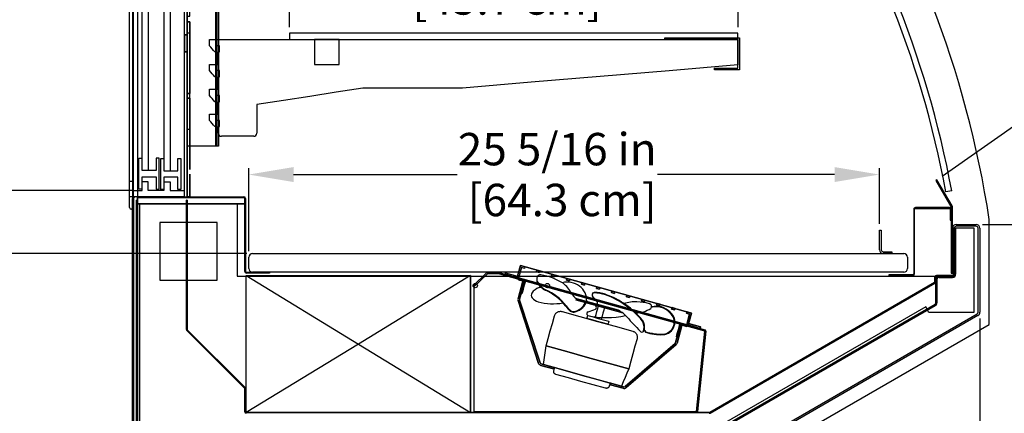
# Model space of a CAD drawing. Units: inches. Extents: x 25 to 225, y 13 to 186.
# Drawn here: x 67 to 106, y 142 to 158 of the extents above; entities that cross this region are included whole.
import ezdxf

# ---------------------------------------------------------------- set-up
doc = ezdxf.new("R2010")
doc.units = ezdxf.units.IN
doc.header["$LTSCALE"] = 6
doc.header["$MEASUREMENT"] = 0
doc.layers.add('DIMS-END', color=7, linetype='Continuous')
doc.layers.add('END VIEW', color=7, linetype='Continuous')
doc.styles.get("Standard").update_dxf_attribs({"font": 'arial.ttf'})
doc.dimstyles.get("Standard").update_dxf_attribs({"dimtxt": 1.3, "dimasz": 1.8, "dimexe": 0.25, "dimexo": 0.25, "dimgap": 0.09, "dimtad": 0, "dimtih": 1, "dimtoh": 1, "dimdec": 4, "dimzin": 0, "dimdsep": 46, "dimlunit": 5, "dimtxsty": 'Standard', "dimcen": 1, "dimadec": 0, "dimazin": 0, "dimtfac": 1, "dimtdec": 4, "dimtofl": 0, "dimtmove": 0, "dimatfit": 3, "dimfxl": 1, "dimfrac": 2, "dimtolj": 1, "dimtzin": 0, "dimarcsym": 0})

# ---------------------------------------------------------------- blocks, each defined once
blk = doc.blocks.new('*D194')
at = {"layer": 'DIMS-END', "color": 0, "lineweight": -2, "transparency": 16777216}
for p, q in [((86.931, 175.972), (99.376, 184.686)), ((100.203, 183.068), (105.245, 175.868)), ((115.181, 161.678), (110.871, 167.833)), ((103.89, 151.574), (116.418, 160.347))]:
    blk.add_line(p, q, dxfattribs=at)
at = {"layer": 'DIMS-END', "color": 0, "transparency": 16777216}
for points in [[(100.449, 183.24), (99.958, 182.896), (99.171, 184.543)], [(115.427, 161.85), (114.935, 161.506), (116.214, 160.203)]]:
    blk.add_solid(points, dxfattribs=at)
at = {"layer": 'DIMS-END', "color": 0, "transparency": 16777216, "insert": (108.058, 171.851), "char_height": 1.3, "width": 26.85951, "attachment_point": 5, "line_spacing_factor": 0.941778}
blk.add_mtext('\\A1;29 11/16 in\\P [75.5 cm]\\PVISUAL\\PDISPLAY', dxfattribs=at)
blk = doc.blocks.new('*D189')
at = {"layer": 'DIMS-END', "color": 0, "lineweight": -2, "transparency": 16777216}
for p, q in [((71.407, 172.874), (63.547, 172.874)), ((63.797, 171.074), (63.797, 163.804)), ((63.797, 152.799), (63.797, 159.851)), ((71.407, 150.999), (63.547, 150.999))]:
    blk.add_line(p, q, dxfattribs=at)
at = {"layer": 'DIMS-END', "color": 0, "transparency": 16777216}
for points in [[(63.497, 171.074), (64.097, 171.074), (63.797, 172.874)], [(63.497, 152.799), (64.097, 152.799), (63.797, 150.999)]]:
    blk.add_solid(points, dxfattribs=at)
at = {"layer": 'DIMS-END', "color": 0, "transparency": 16777216, "insert": (63.797, 161.827), "char_height": 1.3, "width": 25.20198, "attachment_point": 5, "line_spacing_factor": 0.941778}
blk.add_mtext('\\A1;21 7/8 in\\P [55.6 cm]', dxfattribs=at)
blk = doc.blocks.new('*D190')
at = {"layer": 'DIMS-END', "color": 0, "lineweight": -2, "transparency": 16777216}
for p, q in [((78.797, 174.171), (53.769, 174.171)), ((54.019, 172.371), (54.019, 159.141)), ((54.019, 150.268), (54.019, 151.106)), ((75.995, 148.468), (53.769, 148.468))]:
    blk.add_line(p, q, dxfattribs=at)
at = {"layer": 'DIMS-END', "color": 0, "transparency": 16777216}
for points in [[(53.719, 172.371), (54.319, 172.371), (54.019, 174.171)], [(53.719, 150.268), (54.319, 150.268), (54.019, 148.468)]]:
    blk.add_solid(points, dxfattribs=at)
at = {"layer": 'DIMS-END', "color": 0, "transparency": 16777216, "insert": (54.019, 155.123), "char_height": 1.3, "width": 19.62665, "attachment_point": 5, "line_spacing_factor": 0.941778}
blk.add_mtext('\\A1;25 11/16 in\\P [65.3 cm]\\PINTERIOR\\PHEIGHT', dxfattribs=at)
blk = doc.blocks.new('*D185')
at = {"layer": 'DIMS-END', "color": 0, "lineweight": -2, "transparency": 16777216}
for p, q in [((105.506, 149.64), (122.185, 149.64)), ((121.935, 147.84), (121.935, 139.162)), ((121.935, 126.282), (121.935, 135.208)), ((90.954, 124.482), (122.185, 124.482))]:
    blk.add_line(p, q, dxfattribs=at)
at = {"layer": 'DIMS-END', "color": 0, "transparency": 16777216}
for points in [[(121.635, 147.84), (122.235, 147.84), (121.935, 149.64)], [(121.635, 126.282), (122.235, 126.282), (121.935, 124.482)]]:
    blk.add_solid(points, dxfattribs=at)
at = {"layer": 'DIMS-END', "color": 0, "transparency": 16777216, "insert": (121.935, 137.185), "char_height": 1.3, "width": 27.04786, "attachment_point": 5, "line_spacing_factor": 0.941778}
blk.add_mtext('\\A1;25 3/16 in\\P [63.9 cm]', dxfattribs=at)
blk = doc.blocks.new('*D193')
at = {"layer": 'DIMS-END', "color": 0, "lineweight": -2, "transparency": 16777216}
for p, q in [((105.406, 145.862), (105.406, 106.043)), ((71.407, 140.34), (71.407, 106.043)), ((73.207, 106.293), (84.178, 106.293)), ((103.606, 106.293), (92.214, 106.293))]:
    blk.add_line(p, q, dxfattribs=at)
at = {"layer": 'DIMS-END', "color": 0, "transparency": 16777216}
for points in [[(73.207, 106.593), (73.207, 105.993), (71.407, 106.293)], [(103.606, 106.593), (103.606, 105.993), (105.406, 106.293)]]:
    blk.add_solid(points, dxfattribs=at)
at = {"layer": 'DIMS-END', "color": 0, "transparency": 16777216, "insert": (88.196, 106.293), "char_height": 1.3, "width": 21.47254, "attachment_point": 5, "line_spacing_factor": 0.941778}
blk.add_mtext('\\A1;34 in\\P [86.4 cm]', dxfattribs=at)
blk = doc.blocks.new('*D209')
at = {"layer": 'DIMS-END', "color": 0, "lineweight": -2, "transparency": 16777216}
for p, q in [((77.7, 157.563), (77.7, 159.98)), ((79.5, 159.73), (82.213, 159.73)), ((93.9, 159.73), (90.249, 159.73)), ((95.7, 157.563), (95.7, 159.98))]:
    blk.add_line(p, q, dxfattribs=at)
at = {"layer": 'DIMS-END', "color": 0, "transparency": 16777216}
for points in [[(79.5, 160.03), (79.5, 159.43), (77.7, 159.73)], [(93.9, 160.03), (93.9, 159.43), (95.7, 159.73)]]:
    blk.add_solid(points, dxfattribs=at)
at = {"layer": 'DIMS-END', "color": 0, "transparency": 16777216, "insert": (86.231, 159.73), "char_height": 1.3, "width": 27.04786, "attachment_point": 5, "line_spacing_factor": 0.941778}
blk.add_mtext('\\A1;18 in\\P [45.7 cm]', dxfattribs=at)
blk = doc.blocks.new('*D212')
at = {"layer": 'DIMS-END', "color": 0, "lineweight": -2, "transparency": 16777216}
for p, q in [((76.064, 148.567), (76.064, 151.89)), ((101.376, 149.655), (101.376, 151.89)), ((77.864, 151.64), (84.427, 151.64)), ((99.576, 151.64), (92.463, 151.64))]:
    blk.add_line(p, q, dxfattribs=at)
at = {"layer": 'DIMS-END', "color": 0, "transparency": 16777216}
for points in [[(77.864, 151.94), (77.864, 151.34), (76.064, 151.64)], [(99.576, 151.94), (99.576, 151.34), (101.376, 151.64)]]:
    blk.add_solid(points, dxfattribs=at)
at = {"layer": 'DIMS-END', "color": 0, "transparency": 16777216, "insert": (88.445, 151.64), "char_height": 1.3, "width": 27.04786, "attachment_point": 5, "line_spacing_factor": 0.941778}
blk.add_mtext('\\A1;25 5/16 in\\P [64.3 cm]', dxfattribs=at)
blk = doc.blocks.new('*D270')
at = {"layer": 'DIMS-END', "color": 0, "lineweight": -2, "transparency": 16777216}
for p, q in [((71.157, 178.279), (43.628, 178.279)), ((43.878, 176.479), (43.878, 148.437)), ((43.878, 126.283), (43.878, 140.402)), ((78.617, 124.483), (43.628, 124.483))]:
    blk.add_line(p, q, dxfattribs=at)
at = {"layer": 'DIMS-END', "color": 0, "transparency": 16777216}
for points in [[(43.578, 176.479), (44.178, 176.479), (43.878, 178.279)], [(43.578, 126.283), (44.178, 126.283), (43.878, 124.483)]]:
    blk.add_solid(points, dxfattribs=at)
at = {"layer": 'DIMS-END', "color": 0, "transparency": 16777216, "insert": (43.878, 144.42), "char_height": 1.3, "width": 19.62665, "attachment_point": 5, "line_spacing_factor": 0.941778}
blk.add_mtext('\\A1;53 13/16 in\\P [136.6 cm]\\PCASE\\PHEIGHT', dxfattribs=at)

msp = doc.modelspace()

# ---------------------------------------------------------------- linework, layer by layer
at = {"layer": 'END VIEW'}
for p, q in [((71.28154, 150.31152), (71.28154, 173.56461)), ((72.03154, 172.12558), (72.03154, 151.79691)), ((72.90654, 172.11821), (72.90654, 151.78954)), ((74.74356, 152.77701), (74.74356, 171.59901)), ((74.78237, 171.59901), (74.78237, 152.77701)), ((104.27826, 150.98534), (104.04602, 150.94217)), ((71.47251, 150.74905), (71.47251, 150.71406)), ((75.90404, 147.74903), (75.90404, 150.68307)), ((75.93904, 150.68309), (75.93904, 147.74904)), ((102.75149, 150.24606), (102.75149, 147.64806)), ((102.78649, 147.64806), (102.78649, 150.24606)), ((104.18548, 150.31206), (102.81745, 150.31206)), ((102.81747, 150.27706), (104.1855, 150.27706)), ((104.4614, 149.63954), (105.25556, 149.63954)), ((105.25548, 149.56654), (104.46144, 149.56654)), ((105.33348, 146.11179), (105.33348, 149.48854)), ((105.40648, 149.48861), (105.40648, 146.11179)), ((76.21496, 148.46806), (102.35049, 148.46806)), ((102.50149, 148.31706), (102.50149, 147.86906)), ((95.67863, 140.49253), (105.29448, 146.04424)), ((105.33098, 145.98102), (95.71513, 140.42931))]:
    msp.add_line(p, q, dxfattribs=at)
at = {"layer": 'END VIEW', "flags": 128}
for points in [[(86.7084, 178.65404), (71.40654, 178.65404), (71.40654, 136.139), (94.89004, 136.139), (94.89004, 139.33695), (105.78154, 145.62516), (105.78154, 149.83357)], [(71.59654, 176.7111), (71.59654, 150.7491), (73.34404, 150.7491), (73.59654, 150.7491), (73.59654, 175.7111)], [(71.59654, 176.7111), (71.59654, 150.7491), (73.34404, 150.7491), (73.59654, 150.7491), (73.59654, 151.65757), (73.59654, 150.74905), (73.69954, 150.74905), (73.69954, 151.65757), (73.69954, 150.74905), (73.59654, 150.74905), (75.87304, 150.74905)], [(75.87304, 150.71406), (73.59654, 150.71406), (75.87304, 150.71406), (73.59654, 150.71406), (73.59654, 150.74905), (73.59654, 175.7111)], [(71.28154, 173.12711), (73.46904, 173.12711), (73.46904, 150.74902), (71.28154, 150.74902)], [(71.78154, 151.54691), (72.34404, 151.54691), (72.34404, 151.04691), (72.46904, 151.04691), (72.46904, 152.29691), (72.34404, 152.29691), (72.34404, 151.79691), (71.78154, 151.79691), (71.78154, 172.12558), (72.34404, 172.12558), (72.34404, 171.62558), (72.46904, 171.62558), (72.46904, 172.87558), (72.34404, 172.87558), (72.34404, 172.37558), (71.78154, 172.37558), (71.78154, 172.87711), (71.40654, 172.87711), (71.40654, 172.50211), (71.31279, 172.50211)], [(71.78154, 172.53336), (72.03154, 172.53336), (72.03154, 172.87711), (72.65654, 172.87711), (72.65654, 172.37558), (73.21904, 172.37558), (73.21904, 172.87558), (73.34404, 172.87558), (73.34404, 171.62558), (73.21904, 171.62558), (73.21904, 172.12558), (72.65654, 172.12558), (72.65654, 151.78954), (73.21904, 151.78954), (73.21904, 152.28954), (73.34404, 152.28954), (73.34404, 151.03954), (73.21904, 151.03954), (73.21904, 151.53954), (72.65654, 151.53954), (72.65654, 150.99902), (72.03154, 150.99902), (72.03154, 151.34277), (71.78154, 151.34277)], [(73.59654, 161.34428), (73.59654, 157.24817), (73.49354, 157.24817), (73.49354, 156.56067), (73.59654, 156.56067), (73.59654, 152.46455), (73.59654, 156.56067), (73.49354, 156.56067), (73.49354, 157.24817), (73.59654, 157.24817), (73.59654, 161.34428)], [(74.48629, 156.81301), (74.48629, 156.87551), (74.48629, 156.93801), (74.48629, 157.00051), (74.48629, 157.06301)], [(74.48629, 157.06301), (79.7896, 157.06301), (85.09292, 157.06301), (90.39623, 157.06301), (95.69954, 157.06301)], [(79.69954, 157.06301), (79.44954, 157.06301), (79.19954, 157.06301), (78.94954, 157.06301), (78.69954, 157.06301)], [(78.69954, 157.06301), (78.69954, 156.81301), (78.69954, 156.56301), (78.69954, 156.31301), (78.69954, 156.06301)], [(79.69954, 156.06301), (79.69954, 156.31301), (79.69954, 156.56301), (79.69954, 156.81301), (79.69954, 157.06301)], [(92.76204, 157.12551), (93.51204, 157.12551), (94.26204, 157.12551), (95.01204, 157.12551), (95.76204, 157.12551)], [(92.76204, 157.06301), (92.76204, 157.07864), (92.76204, 157.09426), (92.76204, 157.10989), (92.76204, 157.12551)], [(95.69954, 157.06301), (94.96517, 157.06301), (94.23079, 157.06301), (93.49642, 157.06301), (92.76204, 157.06301)], [(95.69954, 157.06301), (95.69954, 156.8077), (95.69954, 156.55239), (95.69954, 156.29708), (95.69954, 156.04177)], [(95.69954, 155.90701), (95.69954, 156.19601), (95.69954, 156.48501), (95.69954, 156.77401), (95.69954, 157.06301)], [(95.76204, 157.12551), (95.76204, 156.80526), (95.76204, 156.48501), (95.76204, 156.16476), (95.76204, 155.84451)], [(74.70504, 156.56301), (74.65035, 156.62551), (74.59567, 156.68801), (74.54098, 156.75051), (74.48629, 156.81301)], [(74.73629, 156.56301), (74.72848, 156.56301), (74.72067, 156.56301), (74.71285, 156.56301), (74.70504, 156.56301)], [(74.89254, 156.81301), (74.85348, 156.81301), (74.81442, 156.81301), (74.77535, 156.81301), (74.73629, 156.81301)], [(74.73629, 156.81301), (74.73629, 156.75051), (74.73629, 156.68801), (74.73629, 156.62551), (74.73629, 156.56301)], [(74.84654, 156.06301), (74.84654, 156.18789), (74.84654, 156.31276), (74.84654, 156.43764), (74.84654, 156.56251)], [(74.84654, 156.56251), (74.85804, 156.56251), (74.86954, 156.56251), (74.88104, 156.56251), (74.89254, 156.56251)], [(74.89254, 156.56251), (74.89254, 156.62514), (74.89254, 156.68776), (74.89254, 156.75039), (74.89254, 156.81301)], [(74.48629, 155.81301), (74.48629, 155.87551), (74.48629, 155.93801), (74.48629, 156.00051), (74.48629, 156.06301)], [(74.48629, 156.06301), (74.57635, 156.06301), (74.66642, 156.06301), (74.75648, 156.06301), (74.84654, 156.06301)], [(74.70504, 155.56301), (74.65035, 155.62551), (74.59567, 155.68801), (74.54098, 155.75051), (74.48629, 155.81301)], [(74.89254, 155.81301), (74.85348, 155.81301), (74.81442, 155.81301), (74.77535, 155.81301), (74.73629, 155.81301)], [(74.73629, 155.81301), (74.73629, 155.75051), (74.73629, 155.68801), (74.73629, 155.62551), (74.73629, 155.56301)], [(74.89254, 155.56251), (74.89254, 155.62514), (74.89254, 155.68776), (74.89254, 155.75039), (74.89254, 155.81301)], [(78.69954, 156.06301), (78.94954, 156.06301), (79.19954, 156.06301), (79.44954, 156.06301), (79.69954, 156.06301)], [(95.69954, 156.04177), (92.93425, 155.80881), (90.16895, 155.57584), (87.40365, 155.34288), (84.63835, 155.10991)], [(94.76204, 155.84451), (94.76204, 155.86014), (94.76204, 155.87576), (94.76204, 155.89139), (94.76204, 155.90701)], [(94.76204, 155.90701), (94.99642, 155.90701), (95.23079, 155.90701), (95.46517, 155.90701), (95.69954, 155.90701)], [(95.76204, 155.84451), (95.51204, 155.84451), (95.26204, 155.84451), (95.01204, 155.84451), (94.76204, 155.84451)], [(74.73629, 155.56301), (74.72848, 155.56301), (74.72067, 155.56301), (74.71285, 155.56301), (74.70504, 155.56301)], [(74.84654, 155.06301), (74.84654, 155.18789), (74.84654, 155.31276), (74.84654, 155.43764), (74.84654, 155.56251)], [(74.84654, 155.56251), (74.85804, 155.56251), (74.86954, 155.56251), (74.88104, 155.56251), (74.89254, 155.56251)], [(74.48629, 154.81301), (74.48629, 154.87551), (74.48629, 154.93801), (74.48629, 155.00051), (74.48629, 155.06301)], [(74.48629, 155.06301), (74.57635, 155.06301), (74.66642, 155.06301), (74.75648, 155.06301), (74.84654, 155.06301)], [(80.63835, 155.10991), (79.5769, 154.94405), (78.51545, 154.7782), (77.454, 154.61234), (76.39254, 154.44648)], [(84.63835, 155.10991), (83.63835, 155.10991), (82.63835, 155.10991), (81.63835, 155.10991), (80.63835, 155.10991)], [(74.70504, 154.56301), (74.65035, 154.62551), (74.59567, 154.68801), (74.54098, 154.75051), (74.48629, 154.81301)], [(74.73629, 154.56301), (74.72848, 154.56301), (74.72067, 154.56301), (74.71286, 154.56301), (74.70504, 154.56301)], [(74.89254, 154.81301), (74.85348, 154.81301), (74.81442, 154.81301), (74.77535, 154.81301), (74.73629, 154.81301)], [(74.73629, 154.81301), (74.73629, 154.75051), (74.73629, 154.68801), (74.73629, 154.62551), (74.73629, 154.56301)], [(74.84654, 154.06301), (74.84654, 154.18788), (74.84654, 154.31276), (74.84654, 154.43763), (74.84654, 154.56251)], [(74.84654, 154.56251), (74.85804, 154.56251), (74.86954, 154.56251), (74.88104, 154.56251), (74.89254, 154.56251)], [(74.89254, 154.56251), (74.89254, 154.62514), (74.89254, 154.68776), (74.89254, 154.75039), (74.89254, 154.81301)], [(76.39254, 154.44648), (76.39254, 154.16037), (76.39254, 153.87426), (76.39254, 153.58814), (76.39254, 153.30203)], [(74.48629, 153.81301), (74.48629, 153.87551), (74.48629, 153.93801), (74.48629, 154.00051), (74.48629, 154.06301)], [(74.48629, 154.06301), (74.57635, 154.06301), (74.66642, 154.06301), (74.75648, 154.06301), (74.84654, 154.06301)], [(74.70504, 153.56301), (74.65036, 153.62551), (74.59567, 153.68801), (74.54098, 153.75051), (74.48629, 153.81301)], [(74.89254, 153.81301), (74.85348, 153.81301), (74.81442, 153.81301), (74.77536, 153.81301), (74.73629, 153.81301)], [(74.73629, 153.81301), (74.73629, 153.75051), (74.73629, 153.68801), (74.73629, 153.62551), (74.73629, 153.56301)], [(74.89254, 153.56251), (74.89254, 153.62513), (74.89254, 153.68776), (74.89254, 153.75038), (74.89254, 153.81301)], [(74.73629, 153.56301), (74.72848, 153.56301), (74.72067, 153.56301), (74.71286, 153.56301), (74.70504, 153.56301)], [(74.84654, 153.30203), (74.84654, 153.36715), (74.84654, 153.43227), (74.84654, 153.49739), (74.84654, 153.56251)], [(74.84654, 153.56251), (74.85804, 153.56251), (74.86954, 153.56251), (74.88104, 153.56251), (74.89254, 153.56251)], [(76.26754, 153.17703), (75.94354, 153.17703), (75.61954, 153.17703), (75.29554, 153.17703), (74.97154, 153.17703)], [(71.78154, 151.04691), (71.65654, 151.04691), (71.65654, 152.29691), (71.78154, 152.29691)], [(72.65654, 151.03954), (72.53154, 151.03954), (72.53154, 152.28954), (72.65654, 152.28954)], [(71.31279, 151.37402), (71.40654, 151.37402), (71.40654, 150.99902), (71.78154, 150.99902), (71.78154, 151.54691)], [(72.65654, 151.34277), (72.90654, 151.34277), (72.90654, 150.99902), (73.46904, 150.99902)], [(104.29213, 150.38033), (103.68548, 151.43106), (103.63439, 151.40156), (104.24103, 150.35083)], [(71.40654, 150.74902), (71.40654, 150.24902), (71.34404, 150.24902)], [(71.44155, 150.68306), (71.44155, 140.59008), (71.40655, 140.59008), (71.40655, 150.68306)], [(71.69055, 140.48208), (71.69055, 150.46406), (75.60404, 150.46406), (75.60404, 147.55806), (104.34248, 147.55806), (104.34248, 149.50454), (105.16848, 149.50454), (105.16848, 146.10313), (103.36103, 146.10313), (103.23389, 146.32333), (95.10568, 141.63051)], [(71.69055, 140.48208), (71.69055, 150.46406), (75.60404, 150.46406), (75.60404, 147.55806), (104.34248, 147.55806), (104.34248, 149.50454), (105.16848, 149.50454), (105.16848, 146.10313), (103.36103, 146.10313), (103.23389, 146.32333), (95.10568, 141.63051)], [(104.21648, 150.24607), (104.21648, 149.81206), (104.25148, 149.81206), (104.25148, 150.24606), (104.25148, 149.81206), (104.25148, 150.24606)], [(104.25148, 150.31187), (104.25148, 147.68306), (104.31048, 147.68306), (104.31048, 150.3119)], [(101.37649, 148.61898), (101.37649, 149.40478), (101.44949, 149.40478), (101.44949, 148.61906)], [(104.38348, 149.48854), (104.38348, 149.13954), (104.31048, 149.13954), (104.31048, 149.48854), (104.31048, 149.13954), (104.31048, 149.48854)], [(76.06404, 147.86898), (76.06404, 148.09306), (76.06404, 148.31706)], [(101.52749, 148.54106), (101.87649, 148.54106), (101.87649, 148.46806), (101.52749, 148.46806), (101.87649, 148.46806), (101.52749, 148.46806)], [(75.97004, 147.71806), (76.90404, 147.71806), (76.90404, 147.68306), (75.97004, 147.68306)], [(102.35057, 147.71806), (76.21504, 147.71806), (76.42743, 147.71806), (76.21504, 147.71806)], [(86.88767, 147.40775), (86.88977, 147.41527), (86.89186, 147.4228), (86.89395, 147.43033), (86.89605, 147.43785)], [(86.88767, 147.40775), (86.88977, 147.41527), (86.89186, 147.4228), (86.89395, 147.43033), (86.89605, 147.43785)], [(87.12853, 147.34074), (87.06831, 147.35749), (87.0081, 147.37424), (86.94789, 147.391), (86.88767, 147.40775)], [(87.12853, 147.34074), (87.06831, 147.35749), (87.0081, 147.37424), (86.94789, 147.391), (86.88767, 147.40775)], [(86.89605, 147.43785), (86.96379, 147.41901), (87.03153, 147.40016), (87.09927, 147.38132), (87.16701, 147.36247)], [(86.89605, 147.43785), (86.96379, 147.41901), (87.03153, 147.40016), (87.09927, 147.38132), (87.16701, 147.36247)], [(102.7205, 147.61706), (101.75149, 147.61706), (101.75149, 147.58206), (102.72049, 147.58206)], [(86.99451, 146.85904), (87.02801, 146.97946), (87.06152, 147.09989), (87.09502, 147.22031), (87.12853, 147.34074)], [(86.99451, 146.85904), (87.02801, 146.97946), (87.06152, 147.09989), (87.09502, 147.22031), (87.12853, 147.34074)], [(87.16701, 147.36247), (87.13141, 147.23452), (87.09581, 147.10657), (87.06022, 146.97861), (87.02462, 146.85066)], [(87.16701, 147.36247), (87.13141, 147.23452), (87.09581, 147.10657), (87.06022, 146.97861), (87.02462, 146.85066)], [(87.02462, 146.85066), (87.01709, 146.85275), (87.00956, 146.85485), (87.00204, 146.85694), (86.99451, 146.85904)], [(87.02462, 146.85066), (87.01709, 146.85275), (87.00956, 146.85485), (87.00204, 146.85694), (86.99451, 146.85904)], [(89.97167, 145.90102), (90.00517, 146.02145), (90.03868, 146.14188), (90.07218, 146.2623), (90.10568, 146.38273)], [(89.97167, 145.90102), (90.00517, 146.02145), (90.03868, 146.14188), (90.07218, 146.2623), (90.10568, 146.38273)], [(90.10568, 146.38273), (90.1659, 146.36598), (90.22611, 146.34923), (90.28632, 146.33247), (90.34653, 146.31572)], [(90.10568, 146.38273), (90.1659, 146.36598), (90.22611, 146.34923), (90.28632, 146.33247), (90.34653, 146.31572)], [(90.34653, 146.31572), (90.31303, 146.1953), (90.27953, 146.07487), (90.24602, 145.95444), (90.21252, 145.83402)], [(90.34653, 146.31572), (90.31303, 146.1953), (90.27953, 146.07487), (90.24602, 145.95444), (90.21252, 145.83402)], [(88.00069, 144.76265), (88.08445, 145.06371), (88.1682, 145.36478), (88.25196, 145.66585), (88.33572, 145.96691)], [(88.00069, 144.76265), (88.08445, 145.06371), (88.1682, 145.36478), (88.25196, 145.66585), (88.33572, 145.96691)], [(88.64358, 146.14076), (89.35109, 145.94393), (90.05859, 145.74709), (90.7661, 145.55026), (91.4736, 145.35343)], [(88.64358, 146.14076), (89.35109, 145.94393), (90.05859, 145.74709), (90.7661, 145.55026), (91.4736, 145.35343)], [(89.6371, 145.86436), (89.64547, 145.89446), (89.65385, 145.92457), (89.66223, 145.95468), (89.6706, 145.98478)], [(89.6371, 145.86436), (89.64547, 145.89446), (89.65385, 145.92457), (89.66223, 145.95468), (89.6706, 145.98478)], [(90.48008, 145.62983), (90.26934, 145.68846), (90.05859, 145.74709), (89.84785, 145.80572), (89.6371, 145.86436)], [(90.48008, 145.62983), (90.26934, 145.68846), (90.05859, 145.74709), (89.84785, 145.80572), (89.6371, 145.86436)], [(89.6706, 145.98478), (89.88135, 145.92615), (90.09209, 145.86752), (90.30284, 145.80889), (90.51359, 145.75026)], [(89.6706, 145.98478), (89.88135, 145.92615), (90.09209, 145.86752), (90.30284, 145.80889), (90.51359, 145.75026)], [(90.21252, 145.83402), (90.15231, 145.85077), (90.09209, 145.86752), (90.03188, 145.88427), (89.97167, 145.90102)], [(90.21252, 145.83402), (90.15231, 145.85077), (90.09209, 145.86752), (90.03188, 145.88427), (89.97167, 145.90102)], [(90.51359, 145.75026), (90.50521, 145.72015), (90.49684, 145.69004), (90.48846, 145.65994), (90.48008, 145.62983)], [(90.51359, 145.75026), (90.50521, 145.72015), (90.49684, 145.69004), (90.48846, 145.65994), (90.48008, 145.62983)], [(93.22658, 145.12523), (93.26218, 145.25319), (93.29777, 145.38114), (93.33337, 145.50909), (93.36897, 145.63705)], [(93.22658, 145.12523), (93.26218, 145.25319), (93.29777, 145.38114), (93.33337, 145.50909), (93.36897, 145.63705)], [(93.3907, 145.59856), (93.3572, 145.47814), (93.32369, 145.35771), (93.29019, 145.23728), (93.25668, 145.11686)], [(93.3907, 145.59856), (93.3572, 145.47814), (93.32369, 145.35771), (93.29019, 145.23728), (93.25668, 145.11686)], [(93.36897, 145.63705), (93.43671, 145.6182), (93.50445, 145.59935), (93.57219, 145.58051), (93.63993, 145.56166)], [(93.36897, 145.63705), (93.43671, 145.6182), (93.50445, 145.59935), (93.57219, 145.58051), (93.63993, 145.56166)], [(93.63155, 145.53156), (93.57134, 145.54831), (93.51113, 145.56506), (93.45091, 145.58181), (93.3907, 145.59856)], [(93.63155, 145.53156), (93.57134, 145.54831), (93.51113, 145.56506), (93.45091, 145.58181), (93.3907, 145.59856)], [(93.63993, 145.56166), (93.63783, 145.55414), (93.63574, 145.54661), (93.63365, 145.53908), (93.63155, 145.53156)], [(93.63993, 145.56166), (93.63783, 145.55414), (93.63574, 145.54661), (93.63365, 145.53908), (93.63155, 145.53156)], [(91.64745, 145.04557), (91.56369, 144.7445), (91.47993, 144.44344), (91.39617, 144.14237), (91.31241, 143.8413)], [(91.64745, 145.04557), (91.56369, 144.7445), (91.47993, 144.44344), (91.39617, 144.14237), (91.31241, 143.8413)], [(93.25668, 145.11686), (93.24916, 145.11895), (93.24163, 145.12105), (93.2341, 145.12314), (93.22658, 145.12523)], [(93.25668, 145.11686), (93.24916, 145.11895), (93.24163, 145.12105), (93.2341, 145.12314), (93.22658, 145.12523)], [(87.88999, 144.01496), (87.91766, 144.20188), (87.94534, 144.38881), (87.97301, 144.57573), (88.00069, 144.76265)], [(87.88999, 144.01496), (87.91766, 144.20188), (87.94534, 144.38881), (87.97301, 144.57573), (88.00069, 144.76265)], [(91.31241, 143.8413), (90.48448, 144.07164), (89.65655, 144.30198), (88.82862, 144.53231), (88.00069, 144.76265)], [(88.00069, 144.76265), (88.82862, 144.53231), (89.65655, 144.30198), (90.48448, 144.07164), (91.31241, 143.8413)], [(91.31241, 143.8413), (90.48448, 144.07164), (89.65655, 144.30198), (88.82862, 144.53231), (88.00069, 144.76265)], [(88.00069, 144.76265), (88.82862, 144.53231), (89.65655, 144.30198), (90.48448, 144.07164), (91.31241, 143.8413)], [(91.02107, 143.14387), (90.2383, 143.36165), (89.45553, 143.57942), (88.67276, 143.79719), (87.88999, 144.01496)], [(91.02107, 143.14387), (90.2383, 143.36165), (89.45553, 143.57942), (88.67276, 143.79719), (87.88999, 144.01496)], [(88.30808, 143.7689), (88.31646, 143.79901), (88.32483, 143.82911), (88.33321, 143.85922), (88.34159, 143.88932)], [(88.30808, 143.7689), (88.31646, 143.79901), (88.32483, 143.82911), (88.33321, 143.85922), (88.34159, 143.88932)], [(88.34159, 143.88932), (88.89856, 143.73437), (89.45553, 143.57942), (90.0125, 143.42446), (90.56947, 143.26951)], [(88.34159, 143.88932), (88.89856, 143.73437), (89.45553, 143.57942), (90.0125, 143.42446), (90.56947, 143.26951)], [(91.31241, 143.8413), (91.23958, 143.66695), (91.16674, 143.49259), (91.09391, 143.31823), (91.02107, 143.14387)], [(91.31241, 143.8413), (91.23958, 143.66695), (91.16674, 143.49259), (91.09391, 143.31823), (91.02107, 143.14387)], [(90.38204, 143.06216), (89.88528, 143.20036), (89.38852, 143.33857), (88.89176, 143.47677), (88.395, 143.61497)], [(90.38204, 143.06216), (89.88528, 143.20036), (89.38852, 143.33857), (88.89176, 143.47677), (88.395, 143.61497)], [(90.56947, 143.26951), (90.5611, 143.2394), (90.55272, 143.2093), (90.54435, 143.17919), (90.53597, 143.14909)], [(90.56947, 143.26951), (90.5611, 143.2394), (90.55272, 143.2093), (90.54435, 143.17919), (90.53597, 143.14909)]]:
    msp.add_lwpolyline(points, dxfattribs=at)
for points in [[(75.90404, 150.46406), (71.59655, 150.46406), (71.59655, 150.71406), (73.59654, 150.71406), (73.59654, 175.71101), (73.59654, 150.71406), (71.59655, 150.71406), (75.90404, 150.71406), (71.59655, 150.71406), (71.59655, 150.46406)], [(71.40655, 174.12701), (71.40655, 150.74905), (71.44155, 150.74905), (71.44155, 174.12701)], [(74.84656, 152.77701), (73.59656, 152.77701), (73.59656, 153.46451), (73.69956, 153.46451), (73.69956, 157.31064), (73.59656, 157.31064), (73.59656, 157.99814), (73.69956, 157.99814), (73.69956, 161.84426), (73.59656, 161.84426), (73.59656, 162.53176), (73.69956, 162.53176), (73.69956, 166.37789), (73.59656, 166.37789), (73.59656, 167.06539), (73.69956, 167.06539), (73.69956, 170.91151), (73.59656, 170.91151), (73.59656, 171.59901), (74.84656, 171.59901)], [(73.69954, 157.76556), (73.69954, 154.89453), (73.59654, 154.89453), (73.59654, 157.76556), (73.69954, 157.76556), (73.59654, 157.76556), (73.59654, 154.89453), (73.69954, 154.89453)], [(77.69954, 157.31301), (77.69954, 157.06301), (95.69954, 157.06301), (95.69954, 157.31301)], [(73.69954, 154.71157), (73.69954, 151.84053), (73.69954, 154.71157), (73.59654, 154.71157), (73.59654, 151.84053), (73.59654, 154.71157)], [(71.59655, 150.60506), (71.59655, 140.63308), (71.56655, 140.63308), (71.56655, 150.60506), (71.59655, 150.60506), (71.56655, 150.60506), (71.56655, 140.63308), (71.59655, 140.63308), (71.56655, 140.63308), (71.59655, 140.63308)], [(73.56654, 150.60506), (73.59654, 150.60506), (73.59654, 145.41783), (73.59654, 150.60506), (73.56654, 150.60506), (73.56654, 145.41783)], [(74.80104, 147.40656), (74.80104, 149.71406), (72.49355, 149.71406), (72.49355, 147.40656), (74.80104, 147.40656), (74.80104, 149.71406), (72.49355, 149.71406), (72.49355, 147.40656)], [(104.38442, 147.63606), (104.38442, 149.48846), (104.43242, 149.48846), (104.43242, 147.63606), (104.43242, 149.48846), (104.38442, 149.48846)], [(87.01214, 147.90652), (86.89522, 147.48493), (86.35318, 147.63525), (86.36988, 147.69548), (86.85169, 147.56186), (86.96861, 147.98345), (87.14929, 147.93334), (87.13259, 147.87312), (87.01214, 147.90652), (86.89522, 147.48493), (86.35318, 147.63525), (86.36988, 147.69548), (86.85169, 147.56186), (86.96861, 147.98345), (87.14929, 147.93334), (87.13259, 147.87312)], [(93.70086, 145.59756), (93.83448, 146.07938), (86.96861, 147.98345), (86.83499, 147.50163), (93.70086, 145.59756), (86.83499, 147.50163), (86.96861, 147.98345), (93.83448, 146.07938)], [(87.75156, 147.76632), (87.63111, 147.79972), (87.6144, 147.7395), (87.73486, 147.70609), (87.75156, 147.76632), (87.73486, 147.70609), (87.6144, 147.7395), (87.63111, 147.79972)], [(104.35442, 147.61906), (104.35442, 148.05806), (104.38442, 148.05806), (104.38442, 147.61906), (104.38442, 148.05806), (104.35442, 148.05806), (104.35442, 147.61906), (104.35442, 148.05806), (104.38442, 148.05806), (104.38442, 147.61906), (104.38442, 148.05806), (104.35442, 148.05806)], [(80.46504, 144.83507), (75.96504, 142.08507), (75.96504, 147.58507), (84.96504, 147.58507), (84.96504, 142.08507), (75.96504, 142.08507), (94.54828, 142.08507), (75.96504, 142.08507), (75.96504, 147.58507), (80.46504, 144.83507), (84.96504, 142.08507), (84.96504, 147.58507), (80.46504, 144.83507), (75.96504, 142.08507), (75.96504, 147.58507), (80.46504, 144.83507), (84.96504, 142.08507), (84.96504, 147.58507)], [(75.96504, 142.08507), (75.96504, 147.58507), (84.96504, 147.58507), (84.96504, 142.08507), (75.96504, 142.08507), (94.54828, 142.08507)], [(85.06979, 147.16908), (85.60893, 147.69045), (85.6431, 147.70394), (86.15543, 147.69372), (94.38042, 145.40547), (94.41497, 145.35434), (94.07815, 142.12809), (94.03041, 142.08507), (93.03041, 142.08507), (93.03041, 142.13307), (94.03041, 142.13307), (94.36723, 145.35932), (86.14223, 147.64757), (85.6423, 147.65595), (85.10316, 147.13458), (85.06979, 147.16908), (85.60893, 147.69045), (85.6431, 147.70394), (86.15543, 147.69372), (94.38042, 145.40547), (94.41497, 145.35434), (94.07815, 142.12809), (94.03041, 142.08507), (93.03041, 142.08507), (93.03041, 142.13307), (94.03041, 142.13307), (94.36723, 145.35932), (86.14223, 147.64757), (85.6423, 147.65595), (85.10316, 147.13458)], [(86.14223, 147.64757), (85.6423, 147.65595), (85.10316, 147.13458), (85.10316, 142.13307), (94.03041, 142.13307), (94.36723, 145.35932), (86.14223, 147.64757), (85.6423, 147.65595), (85.10316, 147.13458), (85.10316, 142.13307), (94.03041, 142.13307), (94.36723, 145.35932)], [(88.35383, 147.59929), (88.23338, 147.6327), (88.21667, 147.57247), (88.33713, 147.53907), (88.35383, 147.59929), (88.33713, 147.53907), (88.21667, 147.57247), (88.23338, 147.6327)], [(88.9561, 147.43227), (88.83564, 147.46568), (88.81894, 147.40545), (88.9394, 147.37204), (88.9561, 147.43227), (88.9394, 147.37204), (88.81894, 147.40545), (88.83564, 147.46568)], [(103.60442, 147.32674), (103.60442, 147.52706), (103.60442, 147.32674), (103.60442, 147.52706)], [(103.63442, 147.52706), (103.63442, 147.32674), (103.63442, 147.52706), (103.63442, 147.32674)], [(103.63442, 146.48703), (103.63442, 147.43206)], [(103.66542, 147.58806), (104.32342, 147.58806), (103.66542, 147.58806), (104.32342, 147.58806)], [(104.32342, 147.55806), (103.66542, 147.55806), (104.32342, 147.55806), (103.66542, 147.55806)], [(103.68242, 147.43206), (103.68242, 146.48703)], [(103.76042, 147.55806), (104.30642, 147.55806)], [(104.30642, 147.51006), (103.76042, 147.51006)], [(86.93258, 146.63641), (87.12853, 147.34074), (87.06831, 147.35749), (86.87236, 146.65317), (87.06831, 147.35749), (87.12853, 147.34074)], [(87.63866, 147.34105), (87.7028, 147.25232)], [(87.72008, 147.09923), (87.7874, 147.11962)], [(89.55837, 147.26525), (89.43791, 147.29865), (89.42121, 147.23842), (89.54167, 147.20502), (89.55837, 147.26525), (89.54167, 147.20502), (89.42121, 147.23842), (89.43791, 147.29865)], [(90.16064, 147.09822), (90.04018, 147.13163), (90.02348, 147.0714), (90.14393, 147.038), (90.16064, 147.09822), (90.14393, 147.038), (90.02348, 147.0714), (90.04018, 147.13163)], [(94.56378, 142.08923), (103.58892, 147.29989), (94.56378, 142.08923), (103.58892, 147.29989)], [(103.60392, 147.27391), (94.57878, 142.06324), (103.60392, 147.27391), (94.57878, 142.06324)], [(87.75914, 144.08025), (86.9334, 146.6002)], [(89.19434, 146.60513), (91.07318, 146.08242)], [(89.2369, 146.65557), (90.90513, 146.19146)], [(89.86629, 146.87441), (89.92473, 146.91139)], [(90.62575, 146.90438), (90.7462, 146.87097), (90.76291, 146.9312), (90.64245, 146.9646), (90.62575, 146.90438), (90.64245, 146.9646), (90.76291, 146.9312), (90.7462, 146.87097)], [(91.22802, 146.73735), (91.34847, 146.70395), (91.36517, 146.76417), (91.24472, 146.79758), (91.22802, 146.73735), (91.24472, 146.79758), (91.36517, 146.76417), (91.34847, 146.70395)], [(91.83029, 146.57033), (91.95074, 146.53692), (91.96744, 146.59715), (91.84699, 146.63056), (91.83029, 146.57033), (91.84699, 146.63056), (91.96744, 146.59715), (91.95074, 146.53692)], [(86.874, 146.58074), (87.69975, 144.06079)], [(90.23415, 146.37813), (90.21807, 146.32032)], [(92.43256, 146.4033), (92.55301, 146.3699), (92.56971, 146.43013), (92.44926, 146.46353), (92.43256, 146.4033), (92.44926, 146.46353), (92.56971, 146.43013), (92.55301, 146.3699)], [(93.17198, 146.2631), (93.05153, 146.29651), (93.03483, 146.23628), (93.15528, 146.20288), (93.17198, 146.2631), (93.15528, 146.20288), (93.03483, 146.23628), (93.05153, 146.29651)], [(93.53921, 140.61353), (103.59542, 146.41948)], [(103.61942, 146.37791), (93.56321, 140.57196)], [(93.71756, 145.65779), (93.83448, 146.07938), (93.6538, 146.12948), (93.63709, 146.06926), (93.75755, 146.03585), (93.64063, 145.61426), (94.18267, 145.46394), (94.19938, 145.52417), (93.71756, 145.65779), (94.19938, 145.52417), (94.18267, 145.46394), (93.64063, 145.61426), (93.75755, 146.03585), (93.63709, 146.06926), (93.6538, 146.12948), (93.83448, 146.07938)], [(91.88807, 145.32966), (91.92098, 145.41625)], [(93.19475, 144.89424), (93.3907, 145.59856), (93.45091, 145.58181), (93.25496, 144.87748), (93.45091, 145.58181), (93.3907, 145.59856)], [(73.58441, 145.3747), (75.89496, 143.06415)], [(73.60562, 145.39591), (75.91617, 143.08536)], [(91.16683, 143.13221), (93.17535, 144.86365)], [(93.21615, 144.81631), (91.20764, 143.08487)], [(87.78503, 143.97929), (88.29473, 143.83749), (88.31148, 143.8977), (87.80178, 144.0395), (88.31148, 143.8977), (88.29473, 143.83749)], [(75.93404, 143.04223), (75.93404, 142.11607), (75.93404, 143.04223), (75.93404, 142.11607), (75.93404, 143.04223), (75.90404, 143.04223), (75.90404, 142.11607), (75.90404, 143.04223)], [(75.90404, 142.11607), (75.90404, 143.04223)], [(91.09252, 143.05912), (90.58283, 143.20092), (90.59958, 143.26114), (91.10927, 143.11934), (90.59958, 143.26114), (90.58283, 143.20092)]]:
    msp.add_lwpolyline(points, close=True, dxfattribs=at)
at = {"layer": 'END VIEW'}
for centre in [(85.15579, 147.18307), (85.15579, 147.18307), (88.05277, 147.18306), (88.05277, 147.18306)]:
    msp.add_circle(centre, 0.086, dxfattribs=at)
for centre, radius, start, end in [((65.11811, 143.64431), 41.13176, 8.654401, 58.338112), ((64.71993, 143.6315), 40.23606, 10.531, 57.166), ((64.71993, 143.6315), 39.99984, 10.531, 57.166), ((74.97154, 153.30203), 0.125, 180.000096, 270), ((76.26754, 153.30203), 0.125, 270.000028, 359.999972), ((71.31279, 151.34277), 0.03125, 90, 180), ((71.47255, 150.68306), 0.066, 90.029793, 180), ((71.47255, 150.68306), 0.031, 90.029794, 179.999997), ((75.87304, 150.68306), 0.066, 0.029793, 90), ((75.87304, 150.68306), 0.031, 0, 90), ((75.87306, 150.68307), 0.03098, 0, 90.029793), ((75.87304, 150.68306), 0.031, 0, 90), ((71.34404, 150.31152), 0.0625, 180, 270), ((102.81745, 150.24609), 0.06597, 90, 180.029793), ((102.81749, 150.24606), 0.031, 90.029793, 180), ((104.18552, 150.24609), 0.06597, 0.000001, 90.029792), ((104.1855, 150.24607), 0.03098, 0, 90), ((104.17348, 150.31183), 0.078, 0.029796, 30), ((104.17375, 150.3119), 0.13673, 0, 30.029793), ((104.46148, 149.48854), 0.151, 90.029793, 180), ((104.46144, 149.48858), 0.07796, 90.000001, 180.029793), ((105.25548, 149.48854), 0.078, 360, 90), ((105.25556, 149.48861), 0.15092, 0, 90), ((101.52749, 148.61906), 0.151, 180.029793, 270), ((101.52749, 148.61906), 0.078, 180, 269.999999), ((76.21504, 148.31706), 0.151, 90.029793, 180), ((102.35049, 148.31706), 0.151, 360, 90), ((76.21504, 147.86906), 0.151, 180.029793, 270), ((102.35049, 147.86906), 0.151, 270.029793, 0), ((75.97004, 147.74906), 0.066, 180.029793, 270), ((75.97002, 147.74904), 0.03098, 180, 270.029793), ((87.97627, 147.43967), 0.35399, 170.946849, 214.414734), ((87.97627, 147.43967), 0.35399, 170.946849, 214.414734), ((87.77158, 147.47229), 0.14672, 81.312617, 170.946849), ((87.77158, 147.47229), 0.14672, 81.312617, 170.946849), ((87.39031, 145.27278), 2.37901, 57.265886, 80.236434), ((87.39031, 145.27278), 2.37901, 57.265886, 80.236434), ((102.72049, 147.64806), 0.066, 270, 359.999999), ((102.72049, 147.64806), 0.031, 270.029793, 360), ((103.66542, 147.52706), 0.061, 90, 180), ((103.66542, 147.52706), 0.061, 90, 180), ((103.66542, 147.52706), 0.061, 90, 180), ((103.66542, 147.52706), 0.061, 90, 180), ((103.66542, 147.52706), 0.031, 90, 180), ((103.66542, 147.52706), 0.031, 90, 180), ((103.76042, 147.43206), 0.126, 90, 180), ((103.66542, 147.52706), 0.031, 90, 180), ((103.66542, 147.52706), 0.031, 90, 180), ((103.76042, 147.43206), 0.126, 90, 180), ((103.76042, 147.43206), 0.078, 90, 180), ((103.76042, 147.43206), 0.078, 90, 180), ((104.30642, 147.63606), 0.126, 270, 0), ((104.30642, 147.63606), 0.078, 270, 0), ((104.30642, 147.63606), 0.126, 270, 0), ((104.30642, 147.63606), 0.078, 270, 0), ((104.32342, 147.61906), 0.031, 270, 0), ((104.32342, 147.61906), 0.061, 270, 0), ((104.32342, 147.61906), 0.061, 270, 0), ((104.32342, 147.61906), 0.031, 270, 0), ((104.32342, 147.61906), 0.031, 270, 0), ((104.32342, 147.61906), 0.061, 270, 0), ((104.32342, 147.61906), 0.061, 270, 0), ((104.32342, 147.61906), 0.031, 270, 0), ((87.84716, 146.62741), 0.48864, 105.072141, 148.840266), ((87.84716, 146.62741), 0.48864, 105.072141, 148.840266), ((88.28141, 147.64873), 0.72388, 214.414734, 244.252639), ((88.28141, 147.64873), 0.72388, 214.414734, 244.252639), ((88.28141, 147.64873), 0.70138, 214.414734, 244.252639), ((88.28141, 147.64873), 0.70138, 214.414734, 244.252639), ((87.07316, 145.00417), 2.18383, 38.211603, 65.840242), ((87.07316, 145.00417), 2.18383, 38.211603, 65.840242), ((87.07334, 145.00476), 2.20571, 38.143653, 65.822094), ((87.07334, 145.00476), 2.20571, 38.143653, 65.822094), ((88.84455, 146.47224), 0.84819, 54.163014, 103.619204), ((88.84455, 146.47224), 0.84819, 54.163014, 103.619204), ((88.02173, 146.37205), 1.11467, 27.019667, 54.011589), ((88.02173, 146.37205), 1.11467, 27.019667, 54.011589), ((88.93587, 146.59869), 0.69222, 356.898503, 54.163014), ((88.93587, 146.59869), 0.69222, 356.898503, 54.163014), ((103.57342, 147.32674), 0.031, 300, 0), ((103.57342, 147.32674), 0.031, 300, 0), ((103.57342, 147.32674), 0.031, 300, 0), ((103.57342, 147.32674), 0.031, 300, 0), ((103.57342, 147.32674), 0.061, 300, 0), ((103.57342, 147.32674), 0.061, 300, 0), ((103.57342, 147.32674), 0.061, 300, 0), ((103.57342, 147.32674), 0.061, 300, 0), ((86.99279, 146.61966), 0.125, 164.453082, 198.143146), ((86.99279, 146.61966), 0.125, 164.453082, 198.143146), ((86.99279, 146.61966), 0.0625, 164.453082, 198.143146), ((86.99279, 146.61966), 0.0625, 164.453082, 198.143146), ((87.5705, 146.7947), 0.16534, 148.840266, 219.246935), ((87.5705, 146.7947), 0.16534, 148.840266, 219.246935), ((87.8043, 146.98569), 0.46723, 219.246935, 254.44464), ((87.8043, 146.98569), 0.46723, 219.246935, 254.44464), ((89.47105, 147.11115), 0.51223, 207.019667, 242.798599), ((89.47105, 147.11115), 0.51223, 207.019667, 242.798599), ((89.9203, 146.80879), 0.0802, 87.524341, 224.317084), ((89.9203, 146.80879), 0.0802, 87.524341, 224.317084), ((88.65467, 145.57298), 1.6887, 33.735774, 44.317084), ((88.65467, 145.57298), 1.6887, 33.735774, 44.317084), ((89.8451, 145.06968), 1.82093, 72.919066, 87.524341), ((89.8451, 145.06968), 1.82093, 72.919066, 87.524341), ((89.8451, 145.06968), 1.84343, 72.919066, 87.524341), ((89.8451, 145.06968), 1.84343, 72.919066, 87.524341), ((89.21991, 143.59727), 3.41603, 39.502688, 70.148217), ((89.21991, 143.59727), 3.41603, 39.502688, 70.148217), ((89.21991, 143.59727), 3.43853, 39.502688, 70.148217), ((89.21991, 143.59727), 3.43853, 39.502688, 70.148217), ((88.27893, 148.68156), 2.22826, 254.381089, 280.232742), ((88.27893, 148.68156), 2.22826, 254.381089, 280.232742), ((89.42765, 146.76075), 0.75658, 212.429845, 232.749345), ((89.42765, 146.76075), 0.75658, 212.429845, 232.749345), ((89.42765, 146.76075), 0.73408, 212.429845, 232.749345), ((89.42765, 146.76075), 0.73408, 212.429845, 232.749345), ((89.01787, 146.74989), 0.61555, 279.504525, 335.842157), ((89.01787, 146.74989), 0.61555, 279.504525, 335.842157), ((89.01787, 146.74989), 0.63805, 279.504525, 336.147993), ((89.01787, 146.74989), 0.63805, 279.504525, 336.147993), ((89.26501, 147.76682), 1.6887, 284.589054, 295.170364), ((89.26501, 147.76682), 1.6887, 284.589054, 295.170364), ((89.92735, 146.30711), 0.08852, 309.147068, 50.693723), ((89.92735, 146.30711), 0.08852, 309.147068, 50.693723), ((90.02222, 146.48626), 0.04425, 244.414696, 33.735774), ((90.02222, 146.48626), 0.04425, 244.414696, 33.735774), ((91.55337, 145.2064), 1.32166, 86.143437, 108.771642), ((91.55337, 145.2064), 1.32166, 86.143437, 108.771642), ((91.49954, 147.41077), 1.34093, 274.515967, 301.489351), ((91.49954, 147.41077), 1.34093, 274.515967, 301.489351), ((91.64622, 144.71321), 1.81186, 74.101804, 90.12527), ((91.64622, 144.71321), 1.81186, 74.101804, 90.12527), ((92.11043, 146.34301), 0.11724, 319.785903, 74.101804), ((92.11043, 146.34301), 0.11724, 319.785903, 74.101804), ((92.42156, 145.59581), 0.73461, 42.759577, 105.893268), ((92.42156, 145.59581), 0.73461, 42.759577, 105.893268), ((92.42156, 145.59581), 0.75714, 42.759577, 104.919303), ((92.42156, 145.59581), 0.75714, 42.759577, 104.919303), ((103.55642, 146.48703), 0.078, 300, 0), ((103.55642, 146.48703), 0.078, 300, 0), ((103.55642, 146.48703), 0.126, 300, 0), ((103.55642, 146.48703), 0.126, 300, 0), ((89.09032, 146.31715), 0.19929, 232.749345, 279.504525), ((89.09032, 146.31715), 0.19929, 232.749345, 279.504525), ((89.09032, 146.31715), 0.17679, 232.749345, 279.504525), ((89.09032, 146.31715), 0.17679, 232.749345, 279.504525), ((89.71057, 146.05495), 0.0802, 104.589054, 241.381796), ((89.71057, 146.05495), 0.0802, 104.589054, 241.381796), ((90.43923, 149.44627), 3.54956, 257.483785, 282.165919), ((90.43923, 149.44627), 3.54956, 257.483785, 282.165919), ((90.31352, 145.09558), 1.24537, 41.233258, 61.637151), ((90.31352, 145.09558), 1.24537, 41.233258, 61.637151), ((97.63868, 151.37462), 8.40273, 220.509342, 225.722808), ((97.63868, 151.37462), 8.40273, 220.509342, 225.722808), ((92.66389, 145.71646), 0.48054, 272.743271, 51.442002), ((92.66389, 145.71646), 0.48054, 272.743271, 51.442002), ((92.66389, 145.71646), 0.50307, 272.743271, 51.442002), ((92.66389, 145.71646), 0.50307, 272.743271, 51.442002), ((105.25548, 146.11179), 0.078, 299.999993, 360), ((105.25548, 146.11179), 0.151, 299.999993, 0), ((73.62754, 145.41783), 0.061, 180, 225), ((73.62754, 145.41783), 0.061, 180, 225), ((73.62754, 145.41783), 0.031, 180, 225), ((73.62754, 145.41783), 0.031, 180, 225), ((91.41828, 145.50738), 0.51089, 349.725217, 30.498866), ((91.41828, 145.50738), 0.51089, 349.725217, 30.498866), ((91.41828, 145.50738), 0.53339, 348.873108, 30.825174), ((91.41828, 145.50738), 0.53339, 348.873108, 30.825174), ((92.66389, 145.71646), 0.48057, 272.743271, 340.946624), ((92.66389, 145.71646), 0.48057, 272.743271, 340.946624), ((91.84382, 145.39837), 0.08173, 209.193217, 324.770536), ((91.84382, 145.39837), 0.08173, 209.193217, 324.770536), ((91.81696, 145.44156), 0.13009, 316.021408, 343.420889), ((91.81696, 145.44156), 0.13009, 316.021408, 343.420889), ((92.05411, 145.40703), 0.11544, 185.063506, 237.179748), ((92.05411, 145.40703), 0.11544, 185.063506, 237.179748), ((92.05411, 145.40703), 0.09291, 187.221817, 237.179748), ((92.05411, 145.40703), 0.09291, 187.221817, 237.179748), ((92.59648, 147.12341), 1.91163, 251.551719, 272.743271), ((92.59648, 147.12341), 1.91163, 251.551719, 272.743271), ((92.59648, 147.12341), 1.88913, 251.551719, 272.743271), ((92.59648, 147.12341), 1.88913, 251.551719, 272.743271), ((93.13454, 144.91099), 0.0625, 310.763011, 344.453076), ((93.13454, 144.91099), 0.0625, 310.763011, 344.453076), ((93.13454, 144.91099), 0.125, 310.763011, 344.453076), ((93.13454, 144.91099), 0.125, 310.763011, 344.453076), ((87.81854, 144.09971), 0.125, 198.143146, 254.453079), ((87.81854, 144.09971), 0.125, 198.143146, 254.453079), ((87.81854, 144.09971), 0.0625, 198.143146, 254.453079), ((87.81854, 144.09971), 0.0625, 198.143146, 254.453079), ((75.87304, 143.04223), 0.031, 0, 45), ((75.87304, 143.04223), 0.031, 0, 45), ((75.87304, 143.04223), 0.061, 0, 45), ((75.87304, 143.04223), 0.061, 0, 45), ((91.12603, 143.17955), 0.125, 254.453079, 310.763011), ((91.12603, 143.17955), 0.125, 254.453079, 310.763011), ((91.12603, 143.17955), 0.0625, 254.453079, 310.763011), ((91.12603, 143.17955), 0.0625, 254.453079, 310.763011), ((75.96504, 142.11607), 0.061, 180, 270), ((75.96504, 142.11607), 0.061, 180, 270), ((75.96504, 142.11607), 0.061, 180, 270), ((75.96504, 142.11607), 0.061, 180, 270), ((75.96504, 142.11607), 0.031, 180, 270), ((75.96504, 142.11607), 0.031, 180, 270), ((75.96504, 142.11607), 0.031, 180, 270), ((75.96504, 142.11607), 0.031, 180, 270), ((94.54828, 142.11607), 0.031, 270, 300), ((94.54828, 142.11607), 0.031, 270, 300), ((94.54828, 142.11607), 0.031, 270, 300), ((94.54828, 142.11607), 0.031, 270, 300), ((94.54828, 142.11607), 0.061, 270, 300), ((94.54828, 142.11607), 0.061, 270, 300), ((94.54828, 142.11607), 0.061, 270, 300), ((94.54828, 142.11607), 0.061, 270, 300)]:
    msp.add_arc(centre, radius, start, end, dxfattribs=at)
for points in [[(88.33572, 145.96691), (88.34055, 145.98338), (88.35279, 146.01442), (88.37817, 146.05474), (88.4127, 146.09053), (88.4528, 146.11909), (88.49797, 146.13868), (88.54645, 146.14976), (88.59408, 146.15068), (88.62699, 146.14513), (88.64358, 146.14076)], [(88.33572, 145.96691), (88.34055, 145.98338), (88.35279, 146.01442), (88.37817, 146.05474), (88.4127, 146.09053), (88.4528, 146.11909), (88.49797, 146.13868), (88.54645, 146.14976), (88.59408, 146.15068), (88.62699, 146.14513), (88.64358, 146.14076)], [(91.4736, 145.35343), (91.49007, 145.3486), (91.52111, 145.33636), (91.56142, 145.31098), (91.59722, 145.27645), (91.62578, 145.23635), (91.64537, 145.19118), (91.65645, 145.1427), (91.65736, 145.09507), (91.65181, 145.06216), (91.64745, 145.04557)], [(91.4736, 145.35343), (91.49007, 145.3486), (91.52111, 145.33636), (91.56142, 145.31098), (91.59722, 145.27645), (91.62578, 145.23635), (91.64537, 145.19118), (91.65645, 145.1427), (91.65736, 145.09507), (91.65181, 145.06216), (91.64745, 145.04557)], [(88.395, 143.61497), (88.38677, 143.61738), (88.37125, 143.6235), (88.35109, 143.63619), (88.33319, 143.65346), (88.31892, 143.67351), (88.30912, 143.69609), (88.30358, 143.72033), (88.30312, 143.74415), (88.3059, 143.7606), (88.30808, 143.7689)], [(88.395, 143.61497), (88.38677, 143.61738), (88.37125, 143.6235), (88.35109, 143.63619), (88.33319, 143.65346), (88.31892, 143.67351), (88.30912, 143.69609), (88.30358, 143.72033), (88.30312, 143.74415), (88.3059, 143.7606), (88.30808, 143.7689)], [(90.53597, 143.14909), (90.53355, 143.14085), (90.52743, 143.12533), (90.51474, 143.10517), (90.49748, 143.08727), (90.47743, 143.073), (90.45485, 143.0632), (90.4306, 143.05766), (90.40679, 143.0572), (90.39034, 143.05998), (90.38204, 143.06216)], [(90.53597, 143.14909), (90.53355, 143.14085), (90.52743, 143.12533), (90.51474, 143.10517), (90.49748, 143.08727), (90.47743, 143.073), (90.45485, 143.0632), (90.4306, 143.05766), (90.40679, 143.0572), (90.39034, 143.05998), (90.38204, 143.06216)]]:
    msp.add_open_spline(points, degree=3, dxfattribs=at)

# ---------------------------------------------------------------- dimensions: what is measured, and where the dimension line sits
at = {"layer": 'DIMS-END'}
for base, p1, p2, angle, text, picture, middle in [((99.171, 184.5426), (103.68548, 151.43106), (86.72637, 175.82877), 305, '<>\\PVISUAL\\PDISPLAY', '*D194', (108.05801, 171.85063)), ((43.87816, 124.48322), (71.40654, 178.27904), (78.86717, 124.48322), 90, '<>\\PCASE\\PHEIGHT', '*D270', (43.87816, 144.41965)), ((54.01907, 148.46806), (79.04743, 174.17129), (76.24476, 148.46806), 90, '<>\\PINTERIOR\\PHEIGHT', '*D190', (54.01907, 155.12322))]:
    dim = msp.add_linear_dim(base=base, p1=p1, p2=p2, angle=angle, text=text, dimstyle='Standard', override={"dimpost": ' in\\X'}, dxfattribs=at)
    dim.commit()
    dim.dimension.update_dxf_attribs({"geometry": picture, "text_midpoint": middle, "dimtype": 160})
for base, p1, p2, picture, middle in [((63.79747, 150.99906), (71.65656, 172.87406), (71.65656, 150.99906), '*D189', (63.79747, 161.82749)), ((121.93508, 149.63954), (90.70406, 124.48206), (105.25556, 149.63954), '*D185', (121.93508, 137.18484))]:
    dim = msp.add_linear_dim(base=base, p1=p1, p2=p2, angle=90, dimstyle='Standard', override={"dimpost": ' in\\X'}, dxfattribs=at)
    dim.commit()
    dim.dimension.update_dxf_attribs({"geometry": picture, "text_midpoint": middle, "dimtype": 160})
for base, p1, p2, picture, middle in [((95.69954, 159.72987), (77.69954, 157.31301), (95.69954, 157.31301), '*D209', (86.23082, 159.72987)), ((101.3764887, 151.6404495), (76.0640393, 148.3170598), (101.3764887, 149.4047809), '*D212', (88.4453721, 151.6404495)), ((105.40648, 106.29311), (71.40655, 140.59008), (105.40648, 146.11179), '*D193', (88.196, 106.29311))]:
    dim = msp.add_linear_dim(base=base, p1=p1, p2=p2, dimstyle='Standard', override={"dimpost": ' in\\X'}, dxfattribs=at)
    dim.commit()
    dim.dimension.update_dxf_attribs({"geometry": picture, "text_midpoint": middle, "dimtype": 160})

doc.saveas('drawing.dxf')
